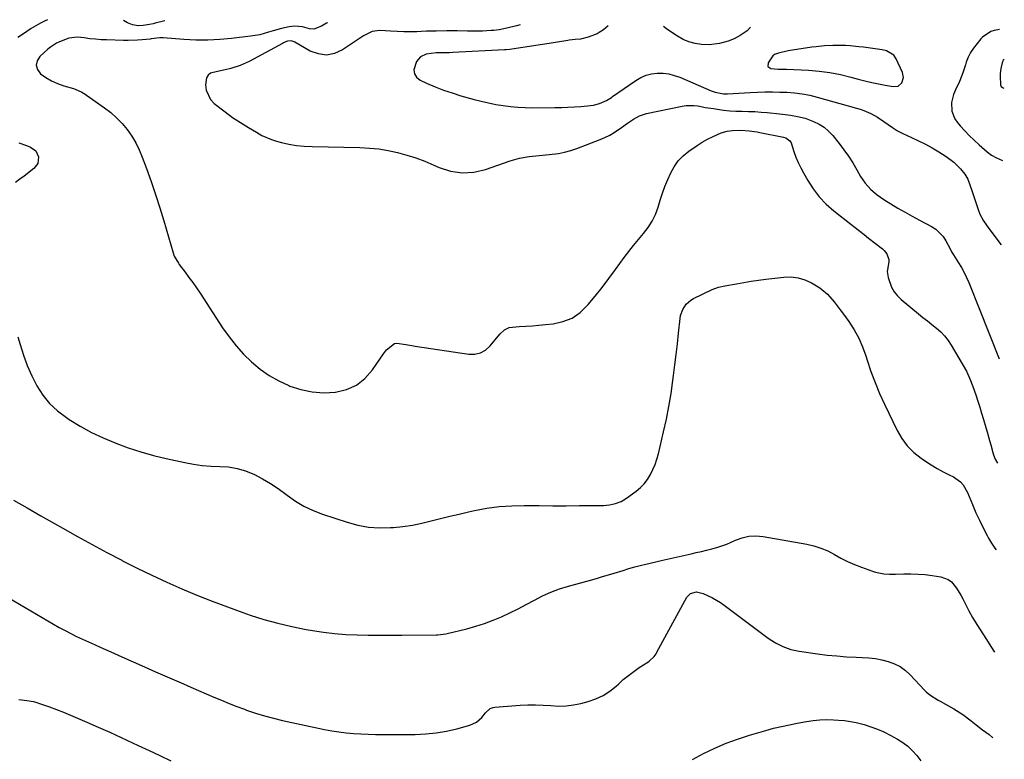
# Model space of a CAD drawing. Units: inches. Extents: x 1820490 to 1825847, y 463352 to 468667.
# Drawn here: x 1825377 to 1825847, y 468262 to 468615 of the extents above; entities that cross this region are included whole.
import ezdxf

# ---------------------------------------------------------------- set-up
doc = ezdxf.new("R2010")
doc.units = ezdxf.units.IN
doc.header["$MEASUREMENT"] = 0
for name, color, linetype in [('1', 7, 'Continuous'), ('7', 7, 'Continuous'), ('8', 7, 'Continuous')]:
    doc.layers.add(name, color=color, linetype=linetype)

msp = doc.modelspace()

# ---------------------------------------------------------------- linework, layer by layer
at = {"layer": '1', "color": 18}
msp.add_polyline3d([(1825794.04, 468598.36, 1946), (1825790.47, 468600.56, 1946), (1825788.39, 468601.05, 1946), (1825779.47, 468602.23, 1946), (1825777.39, 468602.48, 1946), (1825773.21, 468602.87, 1946), (1825770.95, 468603.01, 1946), (1825766.94, 468603.12, 1946), (1825764.93, 468603.09, 1946), (1825760.92, 468602.88, 1946), (1825756.93, 468602.47, 1946), (1825754.94, 468602.19, 1946), (1825743.66, 468600.43, 1946), (1825738.9, 468599.43, 1946), (1825737.01, 468598.71, 1946), (1825736.21, 468598.14, 1946), (1825734.01, 468594.73, 1946), (1825733.93, 468593.05, 1946), (1825735.31, 468592.07, 1946), (1825738.82, 468591.79, 1946), (1825742.04, 468591.83, 1946), (1825742.84, 468591.8, 1946), (1825753.36, 468591.23, 1946), (1825758.46, 468590.79, 1946), (1825763.53, 468590.14, 1946), (1825768.54, 468589.16, 1946), (1825773.52, 468587.97, 1946), (1825777.05, 468587, 1946), (1825780.24, 468586.18, 1946), (1825783.45, 468585.41, 1946), (1825786.68, 468584.72, 1946), (1825789.92, 468584.1, 1946), (1825793.71, 468583.42, 1946), (1825796.07, 468583.72, 1946), (1825797.86, 468585.3, 1946), (1825798.61, 468587.7, 1946), (1825798.14, 468590.17, 1946), (1825795.19, 468596.62, 1946), (1825794.04, 468598.36, 1946)], dxfattribs=at)
at = {"layer": '7', "color": 18}
for points in [[(1825390.11, 468615.36, 1954), (1825389.05, 468614.88, 1954), (1825386.77, 468613.74, 1954), (1825384.56, 468612.47, 1954), (1825382.39, 468611.1, 1954), (1825380.26, 468609.67, 1954), (1825378.12, 468608.26, 1954), (1825375.97, 468606.86, 1954)], [(1825523.67, 468613.91, 1952), (1825523.22, 468613.65, 1952), (1825520.84, 468612.33, 1952), (1825517.19, 468610.86, 1952), (1825515.08, 468611.07, 1952), (1825511.8, 468611.88, 1952), (1825507.97, 468612.28, 1952), (1825505.5, 468611.99, 1952), (1825501.82, 468611.17, 1952), (1825497.79, 468610.06, 1952), (1825495.6, 468609.37, 1952), (1825491.38, 468608.19, 1952), (1825487.07, 468607.45, 1952), (1825477.98, 468606.39, 1952), (1825472.29, 468605.89, 1952), (1825466.59, 468605.61, 1952), (1825460.88, 468605.67, 1952), (1825455.17, 468605.94, 1952), (1825445.28, 468606.71, 1952), (1825443.75, 468606.74, 1952), (1825439.62, 468606.21, 1952), (1825439.08, 468606.15, 1952), (1825435.21, 468605.8, 1952), (1825433.01, 468605.64, 1952), (1825428.59, 468605.5, 1952), (1825426.38, 468605.51, 1952), (1825418.33, 468605.69, 1952), (1825415.65, 468605.81, 1952), (1825412.97, 468606, 1952), (1825410.3, 468606.3, 1952), (1825407.64, 468606.67, 1952), (1825404.49, 468607, 1952), (1825400.36, 468606.52, 1952), (1825395.9, 468604.87, 1952), (1825394.39, 468604.16, 1952), (1825391.6, 468602.31, 1952), (1825390.32, 468601.23, 1952), (1825386.51, 468597.77, 1952), (1825385.24, 468595.67, 1952), (1825384.74, 468593.59, 1952), (1825385.38, 468591.55, 1952), (1825386.77, 468589.53, 1952), (1825389.35, 468587.72, 1952), (1825392.03, 468586.13, 1952), (1825394.89, 468584.87, 1952), (1825397.85, 468583.83, 1952), (1825402.49, 468582.51, 1952), (1825403.32, 468582.25, 1952), (1825406.52, 468580.8, 1952), (1825408.02, 468579.89, 1952), (1825408.75, 468579.4, 1952), (1825417.3, 468573.33, 1952), (1825420.28, 468571, 1952), (1825423.11, 468568.52, 1952), (1825425.69, 468565.78, 1952), (1825428.12, 468562.89, 1952), (1825430.28, 468559.79, 1952), (1825432.24, 468556.58, 1952), (1825433.9, 468553.2, 1952), (1825435.36, 468549.72, 1952), (1825437.3, 468544.43, 1952), (1825439.52, 468538.2, 1952), (1825441.65, 468531.94, 1952), (1825443.67, 468525.65, 1952), (1825445.61, 468519.32, 1952), (1825450.12, 468504.06, 1952), (1825450.64, 468502.59, 1952), (1825452.57, 468499.19, 1952), (1825453.02, 468498.56, 1952), (1825455.79, 468494.88, 1952), (1825457.62, 468492.4, 1952), (1825459.42, 468489.9, 1952), (1825461.17, 468487.36, 1952), (1825462.89, 468484.8, 1952), (1825473.69, 468468.35, 1952), (1825476.79, 468463.98, 1952), (1825480.09, 468459.79, 1952), (1825483.68, 468455.84, 1952), (1825487.47, 468452.06, 1952), (1825491.57, 468448.66, 1952), (1825495.87, 468445.58, 1952), (1825500.49, 468443, 1952), (1825505.31, 468440.74, 1952), (1825505.8, 468440.54, 1952), (1825511.08, 468438.86, 1952), (1825516.44, 468437.72, 1952), (1825521.91, 468437.38, 1952), (1825527.45, 468437.57, 1952), (1825527.53, 468437.58, 1952), (1825532.76, 468438.88, 1952), (1825537.52, 468440.96, 1952), (1825541.58, 468444.2, 1952), (1825545.17, 468448.22, 1952), (1825550.4, 468455.95, 1952), (1825551.92, 468457.84, 1952), (1825555.71, 468460.89, 1952), (1825556.79, 468461.07, 1952), (1825561.14, 468460.34, 1952), (1825564.04, 468459.86, 1952), (1825565.5, 468459.64, 1952), (1825591.14, 468455.73, 1952), (1825594.05, 468455.77, 1952), (1825596.74, 468456.34, 1952), (1825599.12, 468457.73, 1952), (1825601.3, 468459.66, 1952), (1825604.39, 468463.45, 1952), (1825606.2, 468465.54, 1952), (1825608.15, 468467.41, 1952), (1825610.47, 468468.5, 1952), (1825615.27, 468468.91, 1952), (1825618.39, 468469.1, 1952), (1825621.51, 468469.32, 1952), (1825624.63, 468469.58, 1952), (1825627.74, 468469.87, 1952), (1825631.44, 468470.24, 1952), (1825636.11, 468471.28, 1952), (1825640.44, 468472.97, 1952), (1825644.25, 468475.62, 1952), (1825647.72, 468478.91, 1952), (1825648.12, 468479.39, 1952), (1825651.46, 468483.5, 1952), (1825654.75, 468487.64, 1952), (1825657.97, 468491.85, 1952), (1825661.13, 468496.09, 1952), (1825665.34, 468501.85, 1952), (1825667.55, 468504.78, 1952), (1825669.81, 468507.67, 1952), (1825672.16, 468510.5, 1952), (1825674.55, 468513.28, 1952), (1825676.78, 468516.15, 1952), (1825678.73, 468519.18, 1952), (1825680.27, 468522.43, 1952), (1825681.54, 468525.83, 1952), (1825682.56, 468529.23, 1952), (1825683.64, 468532.54, 1952), (1825684.81, 468535.81, 1952), (1825686.12, 468539.03, 1952), (1825687.52, 468542.22, 1952), (1825689.21, 468545.2, 1952), (1825691.17, 468547.96, 1952), (1825693.52, 468550.39, 1952), (1825696.14, 468552.6, 1952), (1825700.18, 468555.4, 1952), (1825702.62, 468556.94, 1952), (1825705.15, 468558.35, 1952), (1825707.73, 468559.67, 1952), (1825711.62, 468561.44, 1952), (1825714.5, 468562.24, 1952), (1825717, 468562.55, 1952), (1825721.01, 468562.66, 1952), (1825725.01, 468562.35, 1952), (1825728.86, 468561.8, 1952), (1825730.02, 468561.58, 1952), (1825741.36, 468559.32, 1952), (1825742.52, 468558.96, 1952), (1825744.46, 468557.58, 1952), (1825745.01, 468556.54, 1952), (1825746.36, 468552.4, 1952), (1825747.31, 468549.78, 1952), (1825748.36, 468547.2, 1952), (1825749.56, 468544.69, 1952), (1825750.86, 468542.23, 1952), (1825752.91, 468538.64, 1952), (1825755.53, 468534.61, 1952), (1825758.43, 468530.81, 1952), (1825761.75, 468527.39, 1952), (1825765.36, 468524.2, 1952), (1825773.45, 468517.85, 1952), (1825775.59, 468516.18, 1952), (1825777.72, 468514.5, 1952), (1825779.86, 468512.82, 1952), (1825781.99, 468511.15, 1952), (1825788.58, 468505.96, 1952), (1825789.34, 468505.27, 1952), (1825790.61, 468503.68, 1952), (1825791.64, 468500.88, 1952), (1825791.63, 468499.9, 1952), (1825790.87, 468495.19, 1952), (1825791.32, 468492.35, 1952), (1825792.96, 468487.78, 1952), (1825794.17, 468485.57, 1952), (1825795.76, 468483.6, 1952), (1825797.59, 468481.79, 1952), (1825805.76, 468475.07, 1952), (1825807.89, 468473.33, 1952), (1825810.03, 468471.6, 1952), (1825812.18, 468469.89, 1952), (1825814.34, 468468.19, 1952), (1825816.39, 468466.39, 1952), (1825818.27, 468464.45, 1952), (1825819.93, 468462.31, 1952), (1825821.43, 468460.04, 1952), (1825828.63, 468447.58, 1952), (1825830.35, 468444.06, 1952), (1825831.72, 468440.39, 1952), (1825833.09, 468436.32, 1952), (1825834.06, 468433.4, 1952), (1825835, 468430.48, 1952), (1825835.92, 468427.54, 1952), (1825836.82, 468424.6, 1952), (1825837.98, 468420.75, 1952), (1825838.58, 468418.71, 1952), (1825839.72, 468414.61, 1952), (1825840.28, 468412.56, 1952), (1825841.3, 468408.83, 1952), (1825841.63, 468407.75, 1952), (1825842.44, 468405.63, 1952), (1825843.51, 468403.83, 1952)], [(1825446.15, 468614.75, 1954), (1825441.44, 468613.64, 1954), (1825440.57, 468613.44, 1954), (1825438.81, 468613.09, 1954), (1825435.73, 468612.59, 1954), (1825433.41, 468612.48, 1954), (1825430.74, 468612.88, 1954), (1825429.06, 468613.48, 1954), (1825428.26, 468613.89, 1954), (1825426.45, 468614.97, 1954)], [(1825657.65, 468612.46, 1948), (1825655.42, 468610.6, 1948), (1825653.43, 468609.2, 1948), (1825652.36, 468608.64, 1948), (1825648.18, 468606.98, 1948), (1825644.53, 468606.15, 1948), (1825641.95, 468605.93, 1948), (1825639.14, 468605.6, 1948), (1825638.44, 468605.5, 1948), (1825629.46, 468604.07, 1948), (1825626.35, 468603.57, 1948), (1825623.24, 468603.09, 1948), (1825620.13, 468602.6, 1948), (1825617.02, 468602.12, 1948), (1825611.67, 468601.31, 1948), (1825610.79, 468601.18, 1948), (1825609.03, 468600.99, 1948), (1825608.14, 468600.93, 1948), (1825583.53, 468599.69, 1948), (1825581.94, 468599.62, 1948), (1825578.77, 468599.55, 1948), (1825575.6, 468599.5, 1948), (1825570.83, 468598.93, 1948), (1825568.13, 468597.69, 1948), (1825566.27, 468595.38, 1948), (1825565, 468591.43, 1948), (1825565.19, 468589.53, 1948), (1825566.26, 468587.95, 1948), (1825567.91, 468586.57, 1948), (1825571.05, 468585.13, 1948), (1825575.06, 468583.4, 1948), (1825579.11, 468581.8, 1948), (1825583.23, 468580.39, 1948), (1825587.4, 468579.11, 1948), (1825593.71, 468577.33, 1948), (1825597.14, 468576.44, 1948), (1825600.59, 468575.63, 1948), (1825604.07, 468574.94, 1948), (1825607.57, 468574.35, 1948), (1825611.08, 468573.9, 1948), (1825614.61, 468573.56, 1948), (1825618.14, 468573.4, 1948), (1825621.69, 468573.34, 1948), (1825632.31, 468573.43, 1948), (1825635.39, 468573.49, 1948), (1825638.48, 468573.59, 1948), (1825641.56, 468573.76, 1948), (1825644.64, 468573.97, 1948), (1825647.85, 468574.23, 1948), (1825650.75, 468574.64, 1948), (1825653.58, 468575.4, 1948), (1825656.93, 468576.75, 1948), (1825659.21, 468578.25, 1948), (1825659.78, 468578.64, 1948), (1825670.91, 468586.42, 1948), (1825673.29, 468587.79, 1948), (1825675.77, 468588.87, 1948), (1825678.39, 468589.51, 1948), (1825681.11, 468589.87, 1948), (1825683.88, 468589.79, 1948), (1825686.6, 468589.48, 1948), (1825689.26, 468588.8, 1948), (1825691.87, 468587.88, 1948), (1825706.83, 468581.44, 1948), (1825708.72, 468580.75, 1948), (1825712.66, 468580.03, 1948), (1825714.67, 468580.02, 1948), (1825725.5, 468580.67, 1948), (1825729.02, 468580.83, 1948), (1825732.53, 468580.92, 1948), (1825736.05, 468580.91, 1948), (1825739.57, 468580.84, 1948), (1825742.9, 468580.73, 1948), (1825746.59, 468580.49, 1948), (1825750.26, 468580.01, 1948), (1825753.9, 468579.32, 1948), (1825757.49, 468578.42, 1948), (1825776.2, 468573.2, 1948), (1825777.96, 468572.65, 1948), (1825779.69, 468572.05, 1948), (1825783.05, 468570.57, 1948), (1825786.27, 468568.8, 1948), (1825789.32, 468566.75, 1948), (1825793.4, 468563.87, 1948), (1825795.84, 468562.35, 1948), (1825798.39, 468561, 1948), (1825802.46, 468559.13, 1948), (1825805.81, 468557.59, 1948), (1825809.11, 468555.95, 1948), (1825812.34, 468554.17, 1948), (1825815.52, 468552.3, 1948), (1825819.04, 468550.13, 1948), (1825822.72, 468547.42, 1948), (1825825.9, 468544.15, 1948), (1825827.85, 468541.67, 1948), (1825829.28, 468539.21, 1948), (1825830.35, 468536.55, 1948), (1825831.3, 468533.83, 1948), (1825831.75, 468532.47, 1948), (1825834.19, 468524.8, 1948), (1825835.06, 468522.55, 1948), (1825836.83, 468519.37, 1948), (1825838.19, 468517.36, 1948), (1825838.9, 468516.38, 1948), (1825845.26, 468507.89, 1948)], [(1825725.57, 468611.72, 1948), (1825724.03, 468610.04, 1948), (1825720.67, 468607.76, 1948), (1825717.85, 468606.26, 1948), (1825714.88, 468605.11, 1948), (1825710.8, 468603.96, 1948), (1825705.95, 468603.4, 1948), (1825702.22, 468603.55, 1948), (1825699.19, 468604.02, 1948), (1825696.25, 468604.77, 1948), (1825693.46, 468605.96, 1948), (1825690.77, 468607.44, 1948), (1825688.96, 468608.62, 1948), (1825685.45, 468611.05, 1948), (1825684.04, 468612.17, 1948)], [(1825844.51, 468610.67, 1946), (1825844.46, 468610.67, 1946), (1825841.88, 468610.24, 1946), (1825840.38, 468609.72, 1946), (1825836.4, 468607.04, 1946), (1825835.62, 468606.17, 1946), (1825832.11, 468601.75, 1946), (1825830.68, 468599.67, 1946), (1825829.54, 468597.42, 1946), (1825828.6, 468595.06, 1946), (1825828.18, 468593.86, 1946), (1825826.94, 468590.01, 1946), (1825825.4, 468585.84, 1946), (1825823.46, 468581.83, 1946), (1825822.48, 468579.69, 1946), (1825821.54, 468575.78, 1946), (1825821.69, 468571.75, 1946), (1825823.09, 468568.1, 1946), (1825824.24, 468566.44, 1946), (1825825.7, 468564.74, 1946), (1825827.83, 468562.36, 1946), (1825830.02, 468560.05, 1946), (1825832.31, 468557.83, 1946), (1825834.67, 468555.68, 1946), (1825838.51, 468552.31, 1946), (1825840.63, 468550.72, 1946), (1825842.96, 468549.46, 1946), (1825845.84, 468548.21, 1946), (1825845.93, 468548.18, 1946)], [(1825846.74, 468596.59, 1944), (1825846.27, 468595.98, 1944), (1825845.79, 468594.77, 1944), (1825845.07, 468592.07, 1944), (1825844.75, 468589.67, 1944), (1825844.72, 468588.45, 1944), (1825844.97, 468584.31, 1944), (1825845.31, 468583.54, 1944), (1825845.9, 468582.93, 1944), (1825846.51, 468582.61, 1944)], [(1825376.5, 468556.64, 1954), (1825380.02, 468555.31, 1954), (1825382.06, 468554.54, 1954), (1825384.59, 468552.72, 1954), (1825385.88, 468549.88, 1954), (1825385.54, 468546.8, 1954), (1825383.66, 468544.35, 1954), (1825378.9, 468540.76, 1954), (1825376.87, 468539.22, 1954), (1825374.84, 468537.68, 1954)], [(1825376.02, 468464, 1954), (1825377.01, 468460.45, 1954), (1825378.62, 468455.35, 1954), (1825380.44, 468450.34, 1954), (1825382.6, 468445.47, 1954), (1825384.99, 468440.69, 1954), (1825387.84, 468436.26, 1954), (1825391.08, 468432.18, 1954), (1825394.9, 468428.65, 1954), (1825399.1, 468425.47, 1954), (1825400.47, 468424.59, 1954), (1825405.75, 468421.41, 1954), (1825411.14, 468418.46, 1954), (1825416.7, 468415.83, 1954), (1825422.36, 468413.42, 1954), (1825422.66, 468413.31, 1954), (1825428.59, 468411.14, 1954), (1825434.59, 468409.17, 1954), (1825440.67, 468407.48, 1954), (1825446.81, 468405.99, 1954), (1825455.59, 468404.06, 1954), (1825459.75, 468403.29, 1954), (1825463.93, 468402.69, 1954), (1825468.14, 468402.37, 1954), (1825472.37, 468402.22, 1954), (1825476.55, 468401.93, 1954), (1825480.65, 468401.28, 1954), (1825484.63, 468400.09, 1954), (1825488.87, 468398.37, 1954), (1825492.79, 468396.32, 1954), (1825496.61, 468394.11, 1954), (1825500.27, 468391.64, 1954), (1825503.82, 468389.01, 1954), (1825504.47, 468388.48, 1954), (1825508.4, 468385.69, 1954), (1825512.49, 468383.2, 1954), (1825516.82, 468381.15, 1954), (1825521.31, 468379.4, 1954), (1825533.11, 468375.53, 1954), (1825538.18, 468374.18, 1954), (1825543.31, 468373.25, 1954), (1825548.5, 468372.93, 1954), (1825553.75, 468373.01, 1954), (1825555.16, 468373.11, 1954), (1825559.72, 468373.58, 1954), (1825564.25, 468374.22, 1954), (1825568.75, 468375.1, 1954), (1825573.21, 468376.16, 1954), (1825577.66, 468377.31, 1954), (1825582.12, 468378.43, 1954), (1825586.59, 468379.49, 1954), (1825591.07, 468380.53, 1954), (1825593.86, 468381.16, 1954), (1825599.76, 468382.26, 1954), (1825605.69, 468383.08, 1954), (1825611.67, 468383.47, 1954), (1825617.67, 468383.58, 1954), (1825618.42, 468383.57, 1954), (1825624.82, 468383.48, 1954), (1825631.22, 468383.43, 1954), (1825637.62, 468383.45, 1954), (1825644.02, 468383.49, 1954), (1825655.49, 468383.63, 1954), (1825658.39, 468383.86, 1954), (1825661.23, 468384.48, 1954), (1825663.93, 468385.52, 1954), (1825666.41, 468387.01, 1954), (1825671.03, 468390.37, 1954), (1825673.06, 468392.08, 1954), (1825674.92, 468393.94, 1954), (1825676.5, 468396.03, 1954), (1825677.91, 468398.28, 1954), (1825679.08, 468400.69, 1954), (1825680.12, 468403.15, 1954), (1825680.97, 468405.68, 1954), (1825681.69, 468408.26, 1954), (1825684.14, 468418.64, 1954), (1825685.48, 468424.74, 1954), (1825686.7, 468430.87, 1954), (1825687.72, 468437.04, 1954), (1825688.62, 468443.22, 1954), (1825688.92, 468445.57, 1954), (1825689.56, 468450.61, 1954), (1825690.16, 468455.64, 1954), (1825690.73, 468460.68, 1954), (1825691.27, 468465.72, 1954), (1825692.01, 468472.75, 1954), (1825692.27, 468474.24, 1954), (1825693.28, 468477.06, 1954), (1825694.94, 468479.57, 1954), (1825697.17, 468481.53, 1954), (1825698.47, 468482.29, 1954), (1825707.26, 468486.57, 1954), (1825710.27, 468487.67, 1954), (1825713.41, 468488.37, 1954), (1825718.86, 468489.4, 1954), (1825722.39, 468490.03, 1954), (1825725.92, 468490.6, 1954), (1825729.46, 468491.11, 1954), (1825733.01, 468491.56, 1954), (1825741.51, 468492.55, 1954), (1825744.97, 468492.62, 1954), (1825748.33, 468492.26, 1954), (1825751.56, 468491.26, 1954), (1825754.71, 468489.84, 1954), (1825758.66, 468487.41, 1954), (1825762.33, 468484.33, 1954), (1825765.5, 468480.68, 1954), (1825768.48, 468476.84, 1954), (1825769.92, 468474.88, 1954), (1825772.5, 468471.29, 1954), (1825775.01, 468467.43, 1954), (1825777.26, 468463.43, 1954), (1825779.1, 468459.23, 1954), (1825780.69, 468454.91, 1954), (1825781.3, 468452.94, 1954), (1825783.11, 468447.57, 1954), (1825785.06, 468442.26, 1954), (1825787.24, 468437.04, 1954), (1825789.56, 468431.88, 1954), (1825795.54, 468419.35, 1954), (1825797.78, 468415.5, 1954), (1825800.38, 468411.95, 1954), (1825803.51, 468408.87, 1954), (1825806.99, 468406.09, 1954), (1825809.11, 468404.67, 1954), (1825811.86, 468402.91, 1954), (1825814.65, 468401.23, 1954), (1825817.52, 468399.68, 1954), (1825820.43, 468398.2, 1954), (1825822.55, 468397.18, 1954), (1825825.83, 468394.88, 1954), (1825827.1, 468393.35, 1954), (1825829.1, 468389.75, 1954), (1825830.82, 468385.94, 1954), (1825831.62, 468384.01, 1954), (1825833.21, 468380.1, 1954), (1825834.9, 468376.5, 1954), (1825836.73, 468372.96, 1954), (1825838.52, 468369.31, 1954), (1825839.18, 468368.04, 1954), (1825840.6, 468365.57, 1954), (1825842.2, 468363.21, 1954), (1825842.82, 468362.46, 1954)], [(1825373.9, 468386.1, 1956), (1825380.46, 468382.4, 1956), (1825387, 468378.67, 1956), (1825393.53, 468374.93, 1956), (1825397.42, 468372.69, 1956), (1825404.4, 468368.74, 1956), (1825411.41, 468364.87, 1956), (1825418.48, 468361.09, 1956), (1825425.59, 468357.39, 1956), (1825425.95, 468357.21, 1956), (1825432.93, 468353.72, 1956), (1825439.96, 468350.31, 1956), (1825447.05, 468347.04, 1956), (1825454.19, 468343.86, 1956), (1825461.39, 468340.83, 1956), (1825468.63, 468337.91, 1956), (1825475.94, 468335.16, 1956), (1825483.29, 468332.53, 1956), (1825486.82, 468331.3, 1956), (1825493.39, 468329.21, 1956), (1825500.02, 468327.33, 1956), (1825506.73, 468325.77, 1956), (1825513.49, 468324.43, 1956), (1825516.54, 468323.9, 1956), (1825521.83, 468323.11, 1956), (1825527.14, 468322.47, 1956), (1825532.48, 468322.07, 1956), (1825537.83, 468321.83, 1956), (1825543.19, 468321.74, 1956), (1825548.55, 468321.68, 1956), (1825553.91, 468321.67, 1956), (1825559.27, 468321.7, 1956), (1825575.71, 468321.86, 1956), (1825576.35, 468321.87, 1956), (1825577.65, 468321.96, 1956), (1825580.21, 468322.34, 1956), (1825580.84, 468322.48, 1956), (1825590.24, 468324.78, 1956), (1825594.47, 468325.94, 1956), (1825598.65, 468327.25, 1956), (1825602.75, 468328.8, 1956), (1825606.8, 468330.49, 1956), (1825610.78, 468332.35, 1956), (1825614.73, 468334.28, 1956), (1825618.62, 468336.32, 1956), (1825622.5, 468338.44, 1956), (1825626.4, 468340.45, 1956), (1825630.39, 468342.27, 1956), (1825634.5, 468343.78, 1956), (1825638.69, 468345.1, 1956), (1825649.24, 468348, 1956), (1825652.09, 468348.79, 1956), (1825654.93, 468349.6, 1956), (1825657.77, 468350.43, 1956), (1825660.6, 468351.28, 1956), (1825664.91, 468352.59, 1956), (1825667.6, 468353.43, 1956), (1825670.35, 468354.32, 1956), (1825672.96, 468354.98, 1956), (1825675.59, 468355.54, 1956), (1825677.67, 468356.04, 1956), (1825681.06, 468356.85, 1956), (1825684.46, 468357.63, 1956), (1825697.25, 468360.5, 1956), (1825699.73, 468361.06, 1956), (1825702.2, 468361.63, 1956), (1825704.67, 468362.21, 1956), (1825707.14, 468362.81, 1956), (1825709.58, 468363.48, 1956), (1825711.99, 468364.25, 1956), (1825714.34, 468365.16, 1956), (1825718.39, 468366.98, 1956), (1825721.6, 468368.14, 1956), (1825724.86, 468368.89, 1956), (1825728.2, 468369.03, 1956), (1825731.59, 468368.76, 1956), (1825752.44, 468365.12, 1956), (1825755.89, 468364.32, 1956), (1825759.26, 468363.27, 1956), (1825762.5, 468361.86, 1956), (1825765.64, 468360.21, 1956), (1825768.76, 468358.46, 1956), (1825771.94, 468356.84, 1956), (1825775.2, 468355.41, 1956), (1825778.53, 468354.1, 1956), (1825783.91, 468352.16, 1956), (1825785.22, 468351.75, 1956), (1825789.26, 468350.98, 1956), (1825792.01, 468350.82, 1956), (1825794.77, 468350.82, 1956), (1825798.8, 468350.95, 1956), (1825802.19, 468350.96, 1956), (1825805.57, 468350.85, 1956), (1825808.95, 468350.56, 1956), (1825812.31, 468350.15, 1956), (1825816.49, 468349.52, 1956), (1825820.02, 468348.26, 1956), (1825821.49, 468347.13, 1956), (1825823.97, 468344.14, 1956), (1825826.06, 468340.78, 1956), (1825826.99, 468339.03, 1956), (1825829.83, 468333.32, 1956), (1825831.64, 468330.03, 1956), (1825833.61, 468326.84, 1956), (1825838.18, 468319.59, 1956), (1825840.25, 468316.31, 1956), (1825842, 468313.54, 1956)], [(1825365.74, 468342.85, 1958), (1825393.04, 468326.93, 1958), (1825395.74, 468325.4, 1958), (1825398.47, 468323.91, 1958), (1825401.23, 468322.49, 1958), (1825404.02, 468321.11, 1958), (1825406.82, 468319.79, 1958), (1825409.64, 468318.47, 1958), (1825412.47, 468317.18, 1958), (1825415.3, 468315.91, 1958), (1825420.31, 468313.7, 1958), (1825425.65, 468311.33, 1958), (1825431, 468308.97, 1958), (1825436.35, 468306.62, 1958), (1825441.7, 468304.26, 1958), (1825454.94, 468298.45, 1958), (1825458.56, 468296.86, 1958), (1825462.19, 468295.29, 1958), (1825465.82, 468293.72, 1958), (1825469.45, 468292.16, 1958), (1825473.1, 468290.64, 1958), (1825476.76, 468289.15, 1958), (1825480.45, 468287.72, 1958), (1825484.15, 468286.33, 1958), (1825485.15, 468285.96, 1958), (1825489.38, 468284.51, 1958), (1825493.66, 468283.17, 1958), (1825497.98, 468282.02, 1958), (1825502.34, 468280.99, 1958), (1825522.3, 468276.74, 1958), (1825525.74, 468276.08, 1958), (1825529.2, 468275.51, 1958), (1825532.67, 468275.09, 1958), (1825536.16, 468274.77, 1958), (1825539.67, 468274.55, 1958), (1825543.17, 468274.39, 1958), (1825546.68, 468274.31, 1958), (1825550.18, 468274.28, 1958), (1825565.63, 468274.33, 1958), (1825570.63, 468274.54, 1958), (1825575.6, 468275.02, 1958), (1825580.51, 468275.88, 1958), (1825585.39, 468277, 1958), (1825591.63, 468278.7, 1958), (1825594.78, 468280.12, 1958), (1825597.32, 468282.47, 1958), (1825599.09, 468284.66, 1958), (1825601.41, 468286.65, 1958), (1825602.8, 468287.19, 1958), (1825603.54, 468287.31, 1958), (1825615.7, 468288.24, 1958), (1825619.36, 468288.42, 1958), (1825623.02, 468288.47, 1958), (1825626.67, 468288.32, 1958), (1825630.32, 468288.04, 1958), (1825633.95, 468287.86, 1958), (1825637.57, 468287.94, 1958), (1825641.15, 468288.4, 1958), (1825644.72, 468289.13, 1958), (1825648.2, 468290.04, 1958), (1825651.84, 468291.29, 1958), (1825655.3, 468292.87, 1958), (1825658.49, 468294.95, 1958), (1825661.49, 468297.37, 1958), (1825662.54, 468298.36, 1958), (1825664.92, 468300.48, 1958), (1825667.37, 468302.51, 1958), (1825669.93, 468304.4, 1958), (1825672.56, 468306.21, 1958), (1825676.55, 468308.79, 1958), (1825677.22, 468309.26, 1958), (1825679.6, 468311.49, 1958), (1825680.56, 468312.81, 1958), (1825680.98, 468313.51, 1958), (1825695.17, 468339.79, 1958), (1825696.91, 468341.59, 1958), (1825699.77, 468342.31, 1958), (1825703.09, 468341.63, 1958), (1825707.5, 468339.5, 1958), (1825711.28, 468337.24, 1958), (1825713.1, 468335.98, 1958), (1825734.12, 468320.32, 1958), (1825737.48, 468318.09, 1958), (1825741.06, 468316.23, 1958), (1825744.83, 468314.83, 1958), (1825748.77, 468313.99, 1958), (1825757.61, 468312.77, 1958), (1825762.2, 468312.21, 1958), (1825766.8, 468311.74, 1958), (1825771.42, 468311.41, 1958), (1825776.04, 468311.18, 1958), (1825778.97, 468311.08, 1958), (1825782.12, 468310.85, 1958), (1825785.24, 468310.48, 1958), (1825788.33, 468309.88, 1958), (1825791.39, 468309.14, 1958), (1825794.3, 468308.05, 1958), (1825797.04, 468306.67, 1958), (1825799.51, 468304.87, 1958), (1825801.81, 468302.78, 1958), (1825808.6, 468295.5, 1958), (1825809.42, 468294.68, 1958), (1825811.2, 468293.21, 1958), (1825815.14, 468290.74, 1958), (1825816.14, 468290.16, 1958), (1825822.68, 468286.48, 1958), (1825826.91, 468283.85, 1958), (1825830.89, 468280.84, 1958), (1825833.26, 468278.91, 1958), (1825836.33, 468276.55, 1958), (1825839.45, 468274.25, 1958), (1825841.31, 468272.7, 1958)]]:
    msp.add_polyline3d(points, dxfattribs=at)
at = {"layer": '8', "color": 18}
for points in [[(1825615.63, 468612.91, 1950), (1825613.96, 468612.38, 1950), (1825609.38, 468611.25, 1950), (1825605.65, 468610.57, 1950), (1825603.15, 468610.27, 1950), (1825601.89, 468610.17, 1950), (1825597.71, 468609.94, 1950), (1825593.23, 468609.88, 1950), (1825590.57, 468609.95, 1950), (1825585.66, 468610.06, 1950), (1825580.75, 468610.04, 1950), (1825575.63, 468609.96, 1950), (1825574.09, 468609.92, 1950), (1825571.02, 468609.81, 1950), (1825568.44, 468609.68, 1950), (1825566.39, 468609.59, 1950), (1825562.28, 468609.56, 1950), (1825560.23, 468609.61, 1950), (1825553.83, 468609.86, 1950), (1825551.27, 468609.99, 1950), (1825548.72, 468610.18, 1950), (1825545.05, 468609.72, 1950), (1825540.96, 468607.71, 1950), (1825538.48, 468606.15, 1950), (1825530.97, 468601.02, 1950), (1825527.15, 468599.31, 1950), (1825523.29, 468598.49, 1950), (1825519.39, 468599.01, 1950), (1825515.44, 468600.42, 1950), (1825508.17, 468604.59, 1950), (1825507.83, 468604.77, 1950), (1825506.37, 468605.28, 1950), (1825504.69, 468605.04, 1950), (1825503.42, 468604.59, 1950), (1825502.8, 468604.31, 1950), (1825502.2, 468604.01, 1950), (1825486.35, 468595.4, 1950), (1825482.11, 468593.44, 1950), (1825477.65, 468592.03, 1950), (1825474.88, 468591.38, 1950), (1825471.23, 468590.66, 1950), (1825467.9, 468589.77, 1950), (1825466.71, 468588.91, 1950), (1825465.99, 468587.63, 1950), (1825465.53, 468584.28, 1950), (1825465.83, 468581.7, 1950), (1825467.92, 468577.23, 1950), (1825469.72, 468575.35, 1950), (1825474.85, 468571.34, 1950), (1825478.47, 468568.71, 1950), (1825482.26, 468566.31, 1950), (1825486.11, 468564, 1950), (1825489.9, 468561.62, 1950), (1825492.46, 468560.11, 1950), (1825496.96, 468558.14, 1950), (1825499.33, 468557.41, 1950), (1825501.72, 468556.79, 1950), (1825505.34, 468555.98, 1950), (1825508.99, 468555.35, 1950), (1825512.67, 468554.98, 1950), (1825516.38, 468554.78, 1950), (1825539.22, 468554.36, 1950), (1825543.76, 468554.12, 1950), (1825548.28, 468553.68, 1950), (1825552.76, 468552.93, 1950), (1825557.22, 468551.98, 1950), (1825561.61, 468550.76, 1950), (1825565.95, 468549.38, 1950), (1825570.21, 468547.78, 1950), (1825574.41, 468546.02, 1950), (1825576.96, 468544.88, 1950), (1825582.44, 468543.14, 1950), (1825587.95, 468542.26, 1950), (1825593.51, 468542.65, 1950), (1825599.12, 468543.88, 1950), (1825610.86, 468547.95, 1950), (1825615.4, 468549.25, 1950), (1825620.04, 468550.06, 1950), (1825624.75, 468550.59, 1950), (1825629.46, 468551.06, 1950), (1825633.91, 468551.59, 1950), (1825636.91, 468552.15, 1950), (1825639.85, 468552.96, 1950), (1825642.76, 468553.94, 1950), (1825653.81, 468558.15, 1950), (1825656.16, 468559.15, 1950), (1825658.43, 468560.27, 1950), (1825660.61, 468561.58, 1950), (1825664.08, 468564, 1950), (1825666.87, 468566, 1950), (1825669.71, 468567.94, 1950), (1825672.7, 468569.54, 1950), (1825675.93, 468570.55, 1950), (1825693.06, 468574.13, 1950), (1825694.9, 468574.4, 1950), (1825698.6, 468574.44, 1950), (1825700.45, 468574.21, 1950), (1825704.17, 468573.54, 1950), (1825707.89, 468572.94, 1950), (1825712.8, 468572.25, 1950), (1825715.69, 468571.95, 1950), (1825718.59, 468571.78, 1950), (1825721.67, 468571.69, 1950), (1825724.67, 468571.62, 1950), (1825727.66, 468571.49, 1950), (1825730.65, 468571.29, 1950), (1825733.64, 468571.03, 1950), (1825739.53, 468570.43, 1950), (1825740.83, 468570.29, 1950), (1825744.7, 468569.77, 1950), (1825748.03, 468569.24, 1950), (1825751.72, 468568.33, 1950), (1825755.76, 468566.79, 1950), (1825758.36, 468565.54, 1950), (1825760.77, 468564.06, 1950), (1825762.91, 468562.2, 1950), (1825764.87, 468560.1, 1950), (1825767.89, 468556.29, 1950), (1825770.18, 468553.27, 1950), (1825772.37, 468550.18, 1950), (1825774.41, 468546.99, 1950), (1825776.37, 468543.74, 1950), (1825778.15, 468540.6, 1950), (1825780.35, 468537.31, 1950), (1825782.99, 468534.36, 1950), (1825785.99, 468531.77, 1950), (1825789.26, 468529.52, 1950), (1825792.57, 468527.51, 1950), (1825795.96, 468525.5, 1950), (1825799.36, 468523.53, 1950), (1825802.79, 468521.63, 1950), (1825806.25, 468519.76, 1950), (1825811.95, 468516.75, 1950), (1825814.04, 468515.39, 1950), (1825817.49, 468511.94, 1950), (1825818.85, 468509.86, 1950), (1825820.85, 468506.09, 1950), (1825821.62, 468504.62, 1950), (1825822.46, 468503.18, 1950), (1825824.89, 468499.4, 1950), (1825826.26, 468497.13, 1950), (1825827.54, 468494.81, 1950), (1825828.69, 468492.42, 1950), (1825829.75, 468489.99, 1950), (1825844.35, 468453.51, 1950)], [(1825376.37, 468290.93, 1960), (1825380.29, 468290.54, 1960), (1825383.5, 468289.95, 1960), (1825385.07, 468289.51, 1960), (1825385.84, 468289.25, 1960), (1825391.08, 468287.41, 1960), (1825394.46, 468286.18, 1960), (1825397.81, 468284.9, 1960), (1825401.14, 468283.55, 1960), (1825404.45, 468282.15, 1960), (1825408.84, 468280.23, 1960), (1825414.32, 468277.81, 1960), (1825419.79, 468275.37, 1960), (1825425.23, 468272.88, 1960), (1825430.67, 468270.37, 1960), (1825433.39, 468269.1, 1960), (1825438.59, 468266.66, 1960), (1825443.78, 468264.2, 1960), (1825448.95, 468261.7, 1960)], [(1825697.94, 468262.36, 1960), (1825703.22, 468265.14, 1960), (1825708.53, 468267.73, 1960), (1825713.93, 468270.1, 1960), (1825719.46, 468272.13, 1960), (1825725.08, 468273.95, 1960), (1825732.94, 468276.23, 1960), (1825736.66, 468277.24, 1960), (1825740.39, 468278.16, 1960), (1825744.16, 468278.96, 1960), (1825747.94, 468279.67, 1960), (1825752.33, 468280.42, 1960), (1825755.55, 468280.9, 1960), (1825758.78, 468281.25, 1960), (1825762.02, 468281.41, 1960), (1825765.26, 468281.32, 1960), (1825767.66, 468281.16, 1960), (1825770.47, 468280.89, 1960), (1825773.26, 468280.51, 1960), (1825776.02, 468279.96, 1960), (1825779.85, 468279, 1960), (1825783.07, 468277.99, 1960), (1825786.24, 468276.84, 1960), (1825789.32, 468275.48, 1960), (1825792.34, 468273.96, 1960), (1825795.72, 468272.12, 1960), (1825798.32, 468270.47, 1960), (1825800.76, 468268.64, 1960), (1825802.94, 468266.51, 1960), (1825804.96, 468264.19, 1960), (1825806.85, 468261.71, 1960)]]:
    msp.add_polyline3d(points, dxfattribs=at)

doc.saveas('drawing.dxf')
